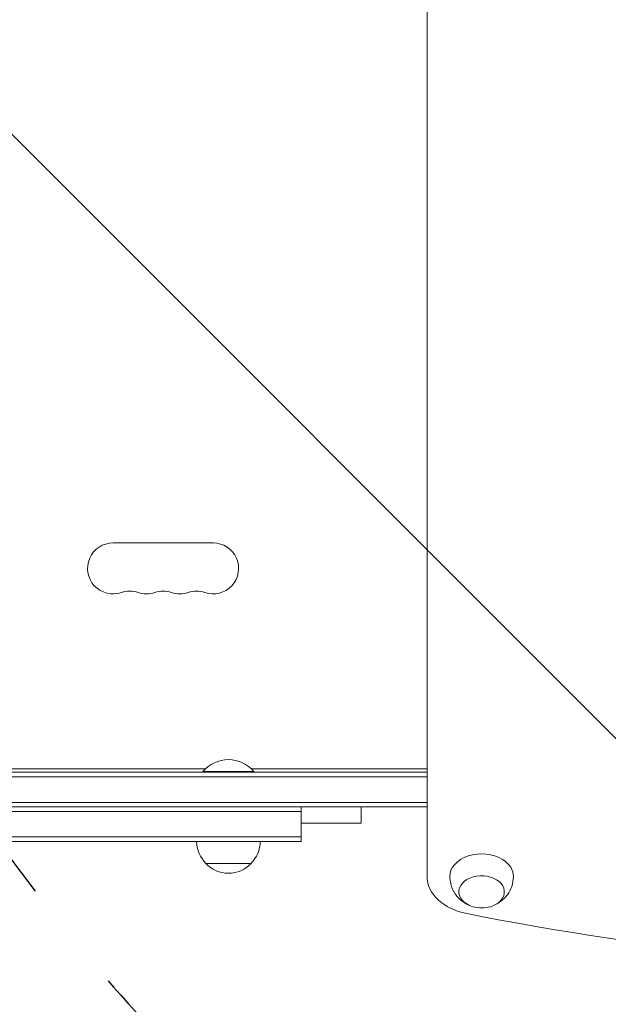
# Model space of a CAD drawing. Units: millimetres. Extents: x -4789 to 4470, y -3690 to 4027.
# Drawn here: x 69 to 392, y -14 to 527 of the extents above; entities that cross this region are included whole.
import ezdxf

# ---------------------------------------------------------------- set-up
doc = ezdxf.new("R2010")
doc.units = ezdxf.units.MM
doc.header["$LTSCALE"] = 20
doc.linetypes.add('HIDDEN', pattern=[9.525, 6.35, -3.175])
for name, color, linetype in [('2d', 230, 'Continuous'), ('EN-Free_Space', 10, 'HIDDEN'), ('EN-Free_Space_Hatch', 10, 'HIDDEN')]:
    doc.layers.add(name, color=color, linetype=linetype)

msp = doc.modelspace()

# ---------------------------------------------------------------- hatches: boundary and pattern name
at = {"layer": 'EN-Free_Space_Hatch'}
h = msp.add_hatch(dxfattribs=at)
h.set_pattern_fill('ANSI31', color=256, scale=100, angle=90)
h.set_pattern_definition([(135, (863.4, 113.5), (-224.506, -224.506), [])])
edge = h.paths.add_edge_path()
edge.add_arc((2970.43, 654.5), 1000, 360, 450)
edge.add_line((2970.43, 1654.5), (872.41, 1654.5))
edge.add_arc((872.41, 654.5), 1000, 90, 180)
edge.add_arc((872.41, 654.5), 1000, 180, 270)
edge.add_line((872.41, -345.5), (2970.43, -345.5))
edge.add_arc((2970.43, 654.5), 1000, 270, 360)

# ---------------------------------------------------------------- linework, layer by layer
at = {"layer": '2d', "lineweight": 0}
for p, q in [((292.41, 1252.67), (292.41, 56.32)), ((119.91, 239.5), (174.91, 239.5)), ((15.89, 115.5), (170.73, 115.5)), ((169.31, 114), (197.31, 114)), ((169.31, 113.5), (169.31, 114)), ((195.89, 115.5), (292.41, 115.5)), ((197.31, 113.5), (197.31, 114)), ((292.41, 111), (-165.64, 111)), ((-165.59, 113.5), (292.41, 113.5)), ((292.41, 97), (-167.79, 97)), ((292.41, 94.5), (-167.79, 94.5)), ((-65.09, 92), (223.31, 92)), ((223.31, 75.5), (223.31, 94.5)), ((256.16, 85.5), (256.16, 94.5)), ((256.16, 85.5), (223.31, 85.5)), ((223.31, 78), (-65.09, 78)), ((223.31, 75.5), (-65.09, 75.5)), ((170.81, 63.5), (195.81, 63.5))]:
    msp.add_line(p, q, dxfattribs=at)
for centre, radius, start, end in [((119.91, 225.5), 14, 90, 289.1099), ((174.91, 225.5), 14, 250.8901, 90), ((129.08, 199.04), 14, 70.8901, 109.1099), ((138.25, 225.5), 14, 250.8901, 289.1099), ((147.41, 199.04), 14, 70.8901, 109.1099), ((156.58, 225.5), 14, 250.8901, 289.1099), ((165.75, 199.04), 14, 70.8901, 109.1099), ((183.31, 102.17), 18.33, 40.1905, 139.8095), ((182.81, 75.69), 17, 180.6413, 225.8135), ((183.82, 75.69), 17, 314.1865, 359.3587), ((183.31, 75.02), 17, 222.6679, 317.3321), ((322.41, 55.98), 17, 253.4317, 286.5683)]:
    msp.add_arc(centre, radius, start, end, dxfattribs=at)
for centre, major_axis, start_param, end_param in [((322.41, 56.32), (17.5, 0), 0.852324, 3.152786), ((322.41, 56.32), (17.5, 0), 6.271992, 7.135509), ((322.41, 56.32), (30, 0), 3.141593, 4.437422), ((322.41, 47.84), (12.5, 0), 5.564713, 10.597315), ((322.41, 47.84), (12.5, 0), 5.110648, 5.564713), ((629.41, 825.81), (1160.69, 0), 4.437422, 4.987356)]:
    msp.add_ellipse(centre, major_axis=major_axis, ratio=0.707107, start_param=start_param, end_param=end_param, dxfattribs=at)
for points, knots in [([(314.81, 40.82), (313.95, 41.23), (313.08, 41.73), (310.7, 43.43), (309.16, 44.87), (306.83, 48.35), (305.95, 50.19), (305.12, 53.51), (304.94, 54.84), (304.92, 56.18)], [2.164496, 2.164496, 2.164496, 2.164496, 2.3584941, 2.3584941, 2.6974188, 2.6974188, 2.9655065, 2.9655065, 3.1303992, 3.1303992, 3.1303992, 3.1303992]), ([(339.91, 56.18), (339.88, 54.34), (339.55, 52.52), (338.39, 49.12), (337.54, 47.58), (335.5, 44.78), (334.28, 43.6), (332.04, 41.9), (331.02, 41.3), (330.02, 40.82)], [0.0111934, 0.0111934, 0.0111934, 0.0111934, 0.2375198, 0.2375198, 0.4763471, 0.4763471, 0.7502292, 0.7502292, 0.9770967, 0.9770967, 0.9770967, 0.9770967])]:
    msp.add_open_spline(points, degree=3, knots=knots, dxfattribs=at)
at = {"layer": 'EN-Free_Space', "flags": 128}
msp.add_lwpolyline([(872.41, 1654.5, 1), (872.41, -345.5), (2970.43, -345.5, 1), (2970.43, 1654.5)], format="xyb", close=True, dxfattribs=at)

doc.saveas('drawing.dxf')
